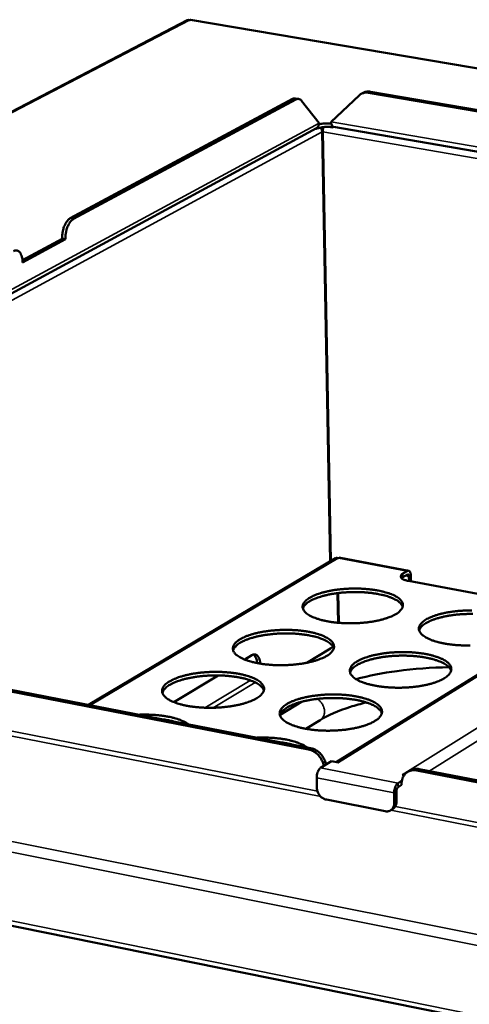
# Model space of a CAD drawing. Units: millimetres. Extents: x 65 to 5840, y 100 to 4100.
# Drawn here: x 4762 to 4892, y 3451 to 3736 of the extents above; entities that cross this region are included whole.
import ezdxf

# ---------------------------------------------------------------- set-up
doc = ezdxf.new("R2010")
doc.units = ezdxf.units.MM
doc.header["$LTSCALE"] = 20
doc.layers.add('Visible (ISO)', color=7, linetype='Continuous', lineweight=50)
doc.layers.add('Visible Narrow (ISO)', color=7, linetype='Continuous', lineweight=35)

msp = doc.modelspace()

# ---------------------------------------------------------------- linework, layer by layer
at = {"layer": 'Visible (ISO)'}
for p, q in [((4810.06, 3735.76), (4699.11, 3677.91)), ((4810.86, 3735.77), (4810.69, 3735.76)), ((5626.78, 3597.74), (4810.95, 3735.89)), ((4851.65, 3706.33), (4859.71, 3713.98)), ((4860.35, 3714.45), (4860.91, 3714.75)), ((4862.45, 3714.77), (5090.58, 3675.79)), ((4863, 3715.07), (5091.1, 3676.11)), ((4776.24, 3678.46), (4840.48, 3712.96)), ((4777.2, 3678.29), (4841.42, 3712.8)), ((4841.33, 3713.12), (4842.27, 3712.96)), ((4843.1, 3712.42), (4848.17, 3706)), ((4852.23, 3704.74), (4852.23, 3704.95)), ((4852.51, 3704.89), (4852.23, 3704.74)), ((5085.31, 3664.79), (4852.33, 3704.92)), ((4847.41, 3704.55), (4603.52, 3572.34)), ((4847.28, 3704.28), (4847, 3704.32)), ((4847.27, 3704.47), (4847.28, 3704.28)), ((4851.39, 3579.24), (4849.05, 3703.41)), ((4851.56, 3579.34), (4849.22, 3703.43)), ((4762.45, 3666.37), (4773.9, 3672.54)), ((4774.85, 3672.37), (4762.48, 3665.7)), ((4773.9, 3672.54), (4773.89, 3672.72)), ((4773.9, 3672.54), (4774.85, 3672.37)), ((4774.85, 3672.55), (4774.85, 3672.37)), ((5094.19, 3670.28), (4853.1, 3521.19)), ((4762.48, 3665.7), (4762.48, 3665.88)), ((4852.92, 3580.15), (4781.52, 3537.72)), ((4853.8, 3580.17), (4853.63, 3580.15)), ((4874.05, 3576.53), (4853.9, 3580.31)), ((4872.01, 3574.37), (4872.39, 3574.66)), ((4872.37, 3575.68), (4873.65, 3576.44)), ((4873.67, 3575.43), (4872.39, 3574.66)), ((4874.16, 3573.54), (4874.14, 3574.86)), ((4874.68, 3575.19), (4874.71, 3573.44)), ((4845.08, 3524.85), (4599.72, 3572.58)), ((4845.72, 3525.24), (4600.4, 3572.95)), ((4914.58, 3565.94), (4873.98, 3573.57)), ((4853.51, 3570.04), (4853.67, 3561.47)), ((4853.68, 3570.06), (4853.84, 3561.45)), ((4844.6, 3549.9), (4851.49, 3554.07)), ((4826.66, 3550.83), (4828.76, 3552.09)), ((4806.17, 3538.54), (4819, 3546.24)), ((4843.1, 3538.61), (4836.88, 3534.83)), ((4467.18, 3533.15), (5552.94, 3312.78)), ((4848.49, 3533.34), (4844.35, 3530.81)), ((4837.8, 3526.8), (4837.78, 3526.78)), ((4848.61, 3519.49), (4851.79, 3521.45)), ((4853.76, 3521.07), (4851.79, 3521.45)), ((4853.75, 3521.07), (4853.63, 3521.09)), ((4853.75, 3521.07), (4853.76, 3521.07)), ((4853.76, 3521.07), (4853.76, 3521.07)), ((4872.74, 3517.37), (4872.16, 3517.48)), ((4872.16, 3517.48), (4872.16, 3517.48)), ((4872.16, 3517.48), (4872.17, 3517.48)), ((4872.16, 3517.48), (4872.16, 3517.48)), ((4872.3, 3517.45), (4872.17, 3517.48)), ((4874.36, 3518.7), (4873.73, 3518.31)), ((5150.31, 3465.46), (4876.4, 3518.75)), ((5150.89, 3465.89), (4877.04, 3519.15)), ((4847.53, 3513.73), (4847.48, 3516.63)), ((4872.09, 3515.81), (4870.98, 3515.12)), ((4872, 3514.58), (4871, 3513.96)), ((4872, 3514.78), (4872, 3514.58)), ((4869.85, 3512.26), (4869.9, 3509.35)), ((4870.49, 3512.66), (4870.54, 3509.75)), ((4867.26, 3506.97), (4850.27, 3510.31)), ((4869.51, 3507.64), (4868.87, 3507.24))]:
    msp.add_line(p, q, dxfattribs=at)
at = {"layer": 'Visible (ISO)', "flags": 128}
for points in [[(4859.71, 3713.98, -0.039908), (4860.16, 3714.35, -0.061629), (4860.5, 3714.53, -0.018513), (4860.96, 3714.67, -0.017701), (4861.44, 3714.8, -0.0589), (4861.84, 3714.83, -0.038998), (4862.45, 3714.77)], [(4863, 3715.07, 0.027582), (4862.55, 3715.12, 0.044599), (4862.27, 3715.12, 0.009728), (4861.9, 3715.07, 0.010224), (4861.56, 3715.01, 0.046889), (4861.31, 3714.94, 0.028287), (4860.91, 3714.75)], [(4841.33, 3713.12, 0.040102), (4841.12, 3713.14, 0.040102), (4840.91, 3713.12, 0.04394), (4840.69, 3713.06, 0.04394), (4840.48, 3712.96)], [(4841.42, 3712.8, -0.065825), (4841.76, 3712.95, -0.088901), (4842.03, 3712.98, -0.037803), (4842.31, 3712.94, -0.036494), (4842.6, 3712.85, -0.085633), (4842.84, 3712.7, -0.064467), (4843.1, 3712.42)], [(4852.23, 3704.74, 0.012563), (4851.55, 3704.84, 0.023481), (4851.18, 3704.86, 0.002491), (4850.25, 3704.87, 0.011986), (4850.05, 3704.87, 0.012957), (4849.53, 3704.83, 0.011747), (4848.96, 3704.76, 0.017037), (4848.73, 3704.72, 0.005129), (4848, 3704.56, 0.035673), (4847.75, 3704.48, 0.018073), (4847.28, 3704.28)], [(4848.17, 3706, -0.044534), (4848.15, 3705.64, -0.063778), (4848.09, 3705.4, -0.022339), (4847.96, 3705.13, -0.025205), (4847.82, 3704.9, -0.072158), (4847.68, 3704.73, -0.047458), (4847.41, 3704.55)], [(4848.14, 3705.63, -0.011251), (4848.67, 3705.75, -0.021665), (4848.95, 3705.79, -0.001977), (4849.71, 3705.88, -0.010909), (4849.85, 3705.89, -0.009867), (4849.98, 3705.89, -0.001627), (4850.79, 3705.9, -0.01907), (4851.11, 3705.9, -0.0102), (4851.7, 3705.85)], [(4849.22, 3703.43, -0.022501), (4849.24, 3703.79, -0.022501), (4849.28, 3704.14, -0.022535), (4849.35, 3704.48, -0.022535), (4849.46, 3704.82)], [(4852.33, 3704.92, -0.059339), (4852.1, 3705.03, -0.099156), (4851.98, 3705.14, -0.040265), (4851.88, 3705.32, -0.023153), (4851.74, 3705.64, -0.056092), (4851.67, 3705.94, -0.044358), (4851.65, 3706.33)], [(4848.62, 3704.71, -0.03696), (4848.8, 3704.41, -0.03696), (4848.93, 3704.08, -0.03599), (4849.01, 3703.75, -0.03599), (4849.05, 3703.41)], [(4776.24, 3678.46, 0.029134), (4775.82, 3678.16, 0.052443), (4775.61, 3677.96, 0.011539), (4775.19, 3677.44, 0.027851), (4775.03, 3677.2, 0.018867), (4774.75, 3676.7, 0.021116), (4774.54, 3676.23, 0.016615), (4774.33, 3675.66, 0.017643), (4774.17, 3675.1, 0.016217), (4774.12, 3674.86, 0.004084), (4773.95, 3673.91, 0.029628), (4773.9, 3673.48, 0.016656), (4773.89, 3672.72)], [(4774.85, 3672.55, -0.016649), (4774.86, 3673.31, -0.029617), (4774.9, 3673.74, -0.004081), (4775.07, 3674.69, -0.01621), (4775.12, 3674.93, -0.017635), (4775.28, 3675.49, -0.016607), (4775.49, 3676.06, -0.021108), (4775.7, 3676.53, -0.018859), (4775.98, 3677.03, -0.027845), (4776.14, 3677.27, -0.011535), (4776.56, 3677.79, -0.052436), (4776.77, 3677.99, -0.029128), (4777.2, 3678.29)], [(4759.87, 3668.97, -0.063439), (4760.23, 3669.13, -0.085906), (4760.52, 3669.17, -0.035936), (4760.92, 3669.12, -0.066109), (4761.13, 3669.05, -0.05424), (4761.42, 3668.86, -0.054914), (4761.66, 3668.62, -0.0349), (4761.91, 3668.27, -0.038528), (4762.08, 3667.92, -0.023719), (4762.17, 3667.68, -0.00816), (4762.36, 3666.98, -0.037755), (4762.44, 3666.55, -0.02441), (4762.48, 3665.88)], [(4872.37, 3575.68, 0.071898), (4872.1, 3575.51, 0.083917), (4871.92, 3575.3, 0.040221), (4871.78, 3575.03, 0.089694), (4871.75, 3574.89, 0.093074), (4871.79, 3574.69, 0.085157), (4871.9, 3574.49, 0.047183), (4872.1, 3574.28, 0.048658), (4872.34, 3574.12, 0.021519), (4872.52, 3574.03, 0.00764), (4873.05, 3573.81, 0.034203), (4873.42, 3573.69, 0.023127), (4873.98, 3573.57)], [(4873.65, 3576.44, -0.099028), (4873.86, 3576.54, -0.130498), (4874.04, 3576.53, -0.066317), (4874.24, 3576.44, -0.089375), (4874.37, 3576.33, -0.05206), (4874.45, 3576.19, -0.023308), (4874.6, 3575.85, -0.056199), (4874.67, 3575.57, -0.044672), (4874.68, 3575.19)], [(4874.14, 3574.86, 0.076579), (4874.13, 3575.07, 0.082296), (4874.07, 3575.25, 0.046753), (4873.97, 3575.39, 0.087466), (4873.9, 3575.46, 0.160306), (4873.8, 3575.48, 0.113167), (4873.67, 3575.43)], [(4870.38, 3564, -0.013233), (4869.53, 3563.53, -0.025864), (4869.07, 3563.33, -0.002629), (4867.76, 3562.83, -0.012894), (4867.49, 3562.73, -0.009225), (4866.54, 3562.45, -0.010245), (4865.67, 3562.23, -0.00797), (4864.63, 3562, -0.0086), (4863.65, 3561.83, -0.00722), (4862.55, 3561.66, -0.007588), (4861.5, 3561.53, -0.006838), (4860.36, 3561.43, -0.007011), (4859.25, 3561.36, -0.006758), (4858.11, 3561.32, -0.006766), (4856.97, 3561.31, -0.006969), (4855.85, 3561.34, -0.006814), (4854.71, 3561.39, -0.007506), (4853.64, 3561.47, -0.007161), (4852.53, 3561.59, -0.008463), (4851.54, 3561.72, -0.007866), (4850.48, 3561.9, -0.010025), (4849.59, 3562.09, -0.009056), (4848.62, 3562.33, -0.012539), (4847.85, 3562.56, -0.010987), (4846.98, 3562.86, -0.016641), (4846.35, 3563.12, -0.014191), (4845.62, 3563.47, -0.023459), (4845.12, 3563.76, -0.01991), (4844.56, 3564.15, -0.03452), (4844.2, 3564.47, -0.030878), (4843.83, 3564.88, -0.049399), (4843.61, 3565.25, -0.048163), (4843.45, 3565.66, -0.058612), (4843.39, 3566.05, -0.058656), (4843.43, 3566.44, -0.049202), (4843.55, 3566.86, -0.050341), (4843.76, 3567.23, -0.031779), (4844.09, 3567.65, -0.035391), (4844.43, 3567.99, -0.02038), (4844.96, 3568.4, -0.02402), (4845.44, 3568.71, -0.014435), (4846.14, 3569.09, -0.016975), (4846.75, 3569.38, -0.011122), (4847.59, 3569.71, -0.012735), (4848.34, 3569.97, -0.00913), (4849.29, 3570.25, -0.01014), (4850.16, 3570.46, -0.007899), (4851.19, 3570.69, -0.008525), (4852.16, 3570.86, -0.007164), (4853.26, 3571.03, -0.00753), (4854.31, 3571.15, -0.006789), (4855.44, 3571.25, -0.006962), (4856.54, 3571.32, -0.006712), (4857.68, 3571.36, -0.006721), (4858.81, 3571.37, -0.006921), (4859.92, 3571.35, -0.006768), (4861.05, 3571.29, -0.007451), (4862.11, 3571.21, -0.007109), (4863.22, 3571.1, -0.008392), (4864.21, 3570.96, -0.007801), (4865.26, 3570.79, -0.009927), (4866.14, 3570.6, -0.008968), (4867.11, 3570.36, -0.012392), (4867.88, 3570.14, -0.010859), (4868.75, 3569.84, -0.016407), (4869.38, 3569.59, -0.013985), (4870.11, 3569.24, -0.023073), (4870.62, 3568.95, -0.019539), (4871.18, 3568.56, -0.033918), (4871.55, 3568.24, -0.03018), (4871.92, 3567.83, -0.048731), (4872.15, 3567.47, -0.047294), (4872.32, 3567.06, -0.058572), (4872.38, 3566.67, -0.058527), (4872.36, 3566.27, -0.050001), (4872.24, 3565.86, -0.050947), (4872.04, 3565.49, -0.032516), (4871.88, 3565.27, -0.011989), (4871.38, 3564.72, -0.044816), (4871, 3564.39, -0.031191), (4870.38, 3564)], [(4872.32, 3566.1, 0.034613), (4872.09, 3566.6, 0.061316), (4871.91, 3566.85, 0.015054), (4871.41, 3567.36, 0.03287), (4871.16, 3567.57, 0.019067), (4870.6, 3567.96, 0.022492), (4870.09, 3568.24, 0.013752), (4869.37, 3568.58, 0.01609), (4868.74, 3568.84, 0.010722), (4867.89, 3569.13, 0.012209), (4867.13, 3569.35, 0.008876), (4866.17, 3569.59, 0.009811), (4865.3, 3569.77, 0.007728), (4864.26, 3569.94, 0.008309), (4863.29, 3570.08, 0.007042), (4862.2, 3570.19, 0.007381), (4861.15, 3570.28, 0.006697), (4860.03, 3570.33, 0.006853), (4858.94, 3570.35, 0.006637), (4857.82, 3570.35, 0.006637), (4856.7, 3570.31, 0.006853), (4855.61, 3570.25, 0.006696), (4854.49, 3570.15, 0.00738), (4853.45, 3570.03, 0.007041), (4852.36, 3569.88, 0.008307), (4851.4, 3569.71, 0.007726), (4850.37, 3569.49, 0.009808), (4849.5, 3569.28, 0.008872), (4848.55, 3569.01, 0.012205), (4847.8, 3568.76, 0.010718), (4846.96, 3568.44, 0.016085), (4846.33, 3568.16, 0.013746), (4845.62, 3567.79, 0.022485), (4845.13, 3567.49, 0.019058), (4844.58, 3567.09, 0.032864), (4844.34, 3566.87, 0.015051), (4843.86, 3566.34, 0.061314), (4843.69, 3566.08, 0.034608), (4843.48, 3565.57)], [(4891.87, 3554.91, -0.006808), (4890.73, 3554.9, -0.006985), (4889.61, 3554.93, -0.00684), (4888.46, 3554.98, -0.007504), (4887.39, 3555.06, -0.00717), (4886.27, 3555.18, -0.008436), (4885.27, 3555.32, -0.007854), (4884.21, 3555.5, -0.009962), (4883.31, 3555.69, -0.009016), (4882.33, 3555.93, -0.012413), (4881.55, 3556.16, -0.010901), (4880.67, 3556.46, -0.016405), (4880.03, 3556.72, -0.014017), (4879.29, 3557.08, -0.023021), (4878.78, 3557.37, -0.019541), (4878.21, 3557.76, -0.03376), (4877.84, 3558.09, -0.030081), (4877.46, 3558.51, -0.048411), (4877.23, 3558.87, -0.047005), (4877.06, 3559.28, -0.05823), (4876.99, 3559.68, -0.058268), (4877.02, 3560.08, -0.049946), (4877.14, 3560.49, -0.050959), (4877.33, 3560.87, -0.032642), (4877.65, 3561.3, -0.036151), (4878, 3561.64, -0.020902), (4878.52, 3562.06, -0.024572), (4878.99, 3562.37, -0.014739), (4879.68, 3562.75, -0.017336), (4880.29, 3563.04, -0.011317), (4881.13, 3563.37, -0.012974), (4881.87, 3563.63, -0.009262), (4882.82, 3563.91, -0.010302), (4883.68, 3564.13, -0.007994), (4884.72, 3564.36, -0.008638), (4885.69, 3564.54, -0.007232), (4886.79, 3564.7, -0.007612), (4887.84, 3564.83, -0.006838), (4888.97, 3564.93, -0.007021), (4890.08, 3565, -0.006744), (4891.22, 3565.04, -0.006762), (4892.35, 3565.05, -0.006937)], [(4892.61, 3564.03, 0.006674), (4891.48, 3564.02, 0.006674), (4890.36, 3563.99, 0.006891), (4889.26, 3563.93, 0.006734), (4888.14, 3563.84, 0.00742), (4887.1, 3563.72, 0.00708), (4886, 3563.57, 0.008352), (4885.04, 3563.4, 0.007768), (4884, 3563.18, 0.009859), (4883.13, 3562.97, 0.00892), (4882.17, 3562.7, 0.012264), (4881.42, 3562.45, 0.010774), (4880.57, 3562.13, 0.016153), (4879.95, 3561.85, 0.013814), (4879.23, 3561.48, 0.022556), (4878.74, 3561.18, 0.01914), (4878.19, 3560.77, 0.032906), (4877.95, 3560.55, 0.015059), (4877.46, 3560.02, 0.061296), (4877.29, 3559.76, 0.034633), (4877.08, 3559.24)], [(4850.43, 3551.92, -0.013185), (4849.57, 3551.45, -0.025754), (4849.11, 3551.25, -0.002609), (4847.78, 3550.74, -0.012853), (4847.5, 3550.64, -0.009234), (4846.54, 3550.35, -0.010241), (4845.66, 3550.13, -0.007994), (4844.6, 3549.9, -0.008615), (4843.62, 3549.72, -0.007255), (4842.51, 3549.55, -0.007616), (4841.44, 3549.42, -0.006881), (4840.29, 3549.32, -0.007049), (4839.17, 3549.25, -0.006811), (4838.02, 3549.21, -0.006814), (4836.87, 3549.2, -0.007034), (4835.74, 3549.22, -0.006872), (4834.59, 3549.27, -0.007586), (4833.52, 3549.36, -0.007233), (4832.4, 3549.48, -0.008565), (4831.4, 3549.61, -0.007955), (4830.34, 3549.8, -0.01016), (4829.45, 3549.98, -0.009172), (4828.47, 3550.23, -0.012723), (4827.69, 3550.46, -0.011144), (4826.83, 3550.76, -0.016902), (4826.19, 3551.03, -0.014419), (4825.46, 3551.38, -0.023826), (4824.96, 3551.68, -0.020268), (4824.4, 3552.08, -0.034972), (4824.03, 3552.41, -0.031407), (4823.68, 3552.83, -0.049671), (4823.45, 3553.19, -0.048511), (4823.3, 3553.61, -0.058179), (4823.25, 3554.01, -0.058223), (4823.29, 3554.41, -0.048343), (4823.42, 3554.83, -0.049597), (4823.63, 3555.21, -0.031266), (4823.97, 3555.64, -0.03489), (4824.32, 3555.98, -0.020185), (4824.86, 3556.4, -0.023769), (4825.35, 3556.72, -0.014367), (4826.06, 3557.1, -0.016864), (4826.68, 3557.39, -0.011106), (4827.53, 3557.73, -0.012695), (4828.29, 3557.99, -0.009138), (4829.25, 3558.28, -0.010135), (4830.13, 3558.5, -0.007923), (4831.18, 3558.73, -0.00854), (4832.16, 3558.9, -0.007198), (4833.27, 3559.07, -0.007558), (4834.33, 3559.2, -0.006833), (4835.47, 3559.3, -0.007), (4836.58, 3559.37, -0.006765), (4837.72, 3559.41, -0.006768), (4838.87, 3559.42, -0.006985), (4839.98, 3559.4, -0.006825), (4841.13, 3559.34, -0.00753), (4842.19, 3559.26, -0.007179), (4843.31, 3559.14, -0.008493), (4844.3, 3559.01, -0.007888), (4845.36, 3558.83, -0.010059), (4846.25, 3558.64, -0.009082), (4847.23, 3558.4, -0.012572), (4848, 3558.17, -0.011013), (4848.86, 3557.87, -0.016661), (4849.5, 3557.61, -0.014208), (4850.23, 3557.25, -0.023431), (4850.74, 3556.96, -0.019886), (4851.3, 3556.56, -0.034364), (4851.67, 3556.24, -0.030697), (4852.04, 3555.82, -0.049017), (4852.27, 3555.45, -0.047657), (4852.42, 3555.04, -0.058173), (4852.49, 3554.64, -0.058125), (4852.46, 3554.24, -0.049145), (4852.33, 3553.82, -0.050205), (4852.13, 3553.44, -0.031989), (4851.96, 3553.22, -0.011722), (4851.45, 3552.66, -0.044373), (4851.06, 3552.32, -0.030773), (4850.43, 3551.92)], [(4852.42, 3554.09, 0.034672), (4852.19, 3554.6, 0.061325), (4852.01, 3554.86, 0.015083), (4851.5, 3555.38, 0.032953), (4851.25, 3555.59, 0.019196), (4850.69, 3555.98, 0.022608), (4850.18, 3556.27, 0.013856), (4849.45, 3556.62, 0.016196), (4848.81, 3556.87, 0.010806), (4847.95, 3557.17, 0.012298), (4847.18, 3557.39, 0.008946), (4846.22, 3557.63, 0.009887), (4845.34, 3557.81, 0.00779), (4844.29, 3557.99, 0.008375), (4843.31, 3558.12, 0.007099), (4842.21, 3558.24, 0.00744), (4841.15, 3558.32, 0.006752), (4840.02, 3558.37, 0.006909), (4838.92, 3558.4, 0.006691), (4837.79, 3558.39, 0.006691), (4836.66, 3558.35, 0.006908), (4835.56, 3558.28, 0.006751), (4834.43, 3558.18, 0.007438), (4833.38, 3558.06, 0.007097), (4832.28, 3557.9, 0.008372), (4831.31, 3557.73, 0.007787), (4830.27, 3557.51, 0.009882), (4829.4, 3557.29, 0.008942), (4828.44, 3557.01, 0.012291), (4827.68, 3556.75, 0.010799), (4826.83, 3556.43, 0.016185), (4826.2, 3556.14, 0.013845), (4825.49, 3555.77, 0.022592), (4824.99, 3555.46, 0.019179), (4824.44, 3555.05, 0.032934), (4824.2, 3554.82, 0.01507), (4823.72, 3554.28, 0.061304), (4823.55, 3554.02, 0.034654), (4823.33, 3553.5)], [(4852.16, 3554.65, -0.02103), (4852, 3554.48, -0.02103), (4851.83, 3554.32, -0.018795), (4851.67, 3554.18, -0.018795), (4851.49, 3554.07)], [(4831.16, 3549.65, 0.025299), (4831.11, 3550.22, 0.038547), (4831.02, 3550.59, 0.008644), (4830.83, 3551.17, 0.024794), (4830.74, 3551.36, 0.041054), (4830.58, 3551.65, 0.037803), (4830.36, 3551.93, 0.057435), (4830.13, 3552.12, 0.057231), (4829.88, 3552.25, 0.064515), (4829.69, 3552.29, 0.033349), (4829.33, 3552.3, 0.081226), (4829.07, 3552.25, 0.060559), (4828.76, 3552.09)], [(4829.22, 3552.28, -0.032428), (4829.48, 3552.05, -0.057092), (4829.6, 3551.9, -0.013548), (4829.82, 3551.52, -0.031128), (4829.9, 3551.34, -0.020161), (4829.96, 3551.18, -0.005961), (4830.12, 3550.64, -0.033075), (4830.18, 3550.33, -0.020678), (4830.23, 3549.82)], [(4884.38, 3545.44, -0.013438), (4883.53, 3544.96, -0.026223), (4883.07, 3544.75, -0.002706), (4881.75, 3544.24, -0.013095), (4881.47, 3544.14, -0.00937), (4880.51, 3543.85, -0.010406), (4879.63, 3543.62, -0.008091), (4878.58, 3543.39, -0.008732), (4877.6, 3543.21, -0.007325), (4876.48, 3543.04, -0.0077), (4875.41, 3542.91, -0.006931), (4874.26, 3542.81, -0.007109), (4873.14, 3542.74, -0.006844), (4871.98, 3542.69, -0.006856), (4870.83, 3542.69, -0.00705), (4869.7, 3542.71, -0.006898), (4868.54, 3542.76, -0.007584), (4867.46, 3542.85, -0.007242), (4866.33, 3542.97, -0.008538), (4865.33, 3543.1, -0.007944), (4864.26, 3543.29, -0.010095), (4863.36, 3543.48, -0.009131), (4862.37, 3543.73, -0.012595), (4861.59, 3543.96, -0.011056), (4860.71, 3544.26, -0.016659), (4860.06, 3544.53, -0.014241), (4859.32, 3544.89, -0.023377), (4858.81, 3545.19, -0.019888), (4858.25, 3545.59, -0.034201), (4857.87, 3545.92, -0.030594), (4857.5, 3546.34, -0.048692), (4857.27, 3546.72, -0.047366), (4857.11, 3547.14, -0.057835), (4857.04, 3547.54, -0.057871), (4857.07, 3547.94, -0.049094), (4857.2, 3548.37, -0.050218), (4857.4, 3548.75, -0.032113), (4857.73, 3549.18, -0.035639), (4858.08, 3549.53, -0.020699), (4858.61, 3549.95, -0.024315), (4859.09, 3550.27, -0.01467), (4859.79, 3550.66, -0.017223), (4860.41, 3550.95, -0.0113), (4861.26, 3551.29, -0.012932), (4862.01, 3551.55, -0.009272), (4862.97, 3551.84, -0.010297), (4863.85, 3552.07, -0.008018), (4864.9, 3552.29, -0.008654), (4865.88, 3552.47, -0.007267), (4866.99, 3552.64, -0.00764), (4868.05, 3552.77, -0.006882), (4869.19, 3552.87, -0.007059), (4870.31, 3552.94, -0.006797), (4871.45, 3552.98, -0.00681), (4872.6, 3552.99, -0.007002), (4873.73, 3552.97, -0.006851), (4874.87, 3552.92, -0.007528), (4875.95, 3552.83, -0.007188), (4877.07, 3552.72, -0.008466), (4878.07, 3552.58, -0.007877), (4879.13, 3552.4, -0.009995), (4880.03, 3552.21, -0.009042), (4881.02, 3551.96, -0.012446), (4881.8, 3551.73, -0.010926), (4882.67, 3551.43, -0.016424), (4883.32, 3551.17, -0.014034), (4884.06, 3550.81, -0.022992), (4884.58, 3550.51, -0.019518), (4885.15, 3550.12, -0.033606), (4885.53, 3549.79, -0.029906), (4885.9, 3549.37, -0.048033), (4886.14, 3549, -0.046507), (4886.31, 3548.58, -0.057779), (4886.38, 3548.18, -0.05772), (4886.36, 3547.77, -0.04987), (4886.25, 3547.35, -0.050804), (4886.05, 3546.96, -0.032853), (4885.89, 3546.74, -0.012157), (4885.39, 3546.18, -0.045226), (4885, 3545.84, -0.031471), (4884.38, 3545.44)], [(4886.32, 3547.58, 0.034701), (4886.09, 3548.09, 0.061312), (4885.91, 3548.36, 0.015094), (4885.41, 3548.88, 0.033), (4885.15, 3549.1, 0.019282), (4884.59, 3549.49, 0.022684), (4884.08, 3549.78, 0.013926), (4883.35, 3550.14, 0.016268), (4882.71, 3550.4, 0.010864), (4881.85, 3550.7, 0.01236), (4881.08, 3550.93, 0.008996), (4880.11, 3551.17, 0.00994), (4879.22, 3551.36, 0.007834), (4878.17, 3551.54, 0.008421), (4877.19, 3551.68, 0.00714), (4876.08, 3551.8, 0.007482), (4875.02, 3551.88, 0.00679), (4873.89, 3551.94, 0.006948), (4872.78, 3551.97, 0.006729), (4871.65, 3551.96, 0.006729), (4870.51, 3551.93, 0.006947), (4869.41, 3551.86, 0.006789), (4868.28, 3551.77, 0.00748), (4867.22, 3551.65, 0.007138), (4866.12, 3551.49, 0.008418), (4865.14, 3551.31, 0.007831), (4864.1, 3551.09, 0.009934), (4863.22, 3550.88, 0.008991), (4862.26, 3550.6, 0.012352), (4861.5, 3550.34, 0.010856), (4860.64, 3550.01, 0.016255), (4860.01, 3549.73, 0.013914), (4859.29, 3549.35, 0.022664), (4858.8, 3549.04, 0.019262), (4858.24, 3548.63, 0.032974), (4858, 3548.4, 0.015076), (4857.51, 3547.86, 0.061281), (4857.34, 3547.59, 0.034676), (4857.13, 3547.07)], [(4830.15, 3539.65, -0.013136), (4829.27, 3539.17, -0.025643), (4828.81, 3538.96, -0.00259), (4827.46, 3538.44, -0.012811), (4827.18, 3538.35, -0.009243), (4826.2, 3538.06, -0.010235), (4825.31, 3537.83, -0.008018), (4824.25, 3537.59, -0.008631), (4823.25, 3537.41, -0.00729), (4822.13, 3537.24, -0.007645), (4821.05, 3537.11, -0.006926), (4819.89, 3537, -0.007088), (4818.76, 3536.93, -0.006865), (4817.6, 3536.89, -0.006863), (4816.44, 3536.88, -0.0071), (4815.31, 3536.9, -0.006931), (4814.14, 3536.96, -0.007669), (4813.06, 3537.04, -0.007305), (4811.93, 3537.16, -0.00867), (4810.93, 3537.3, -0.008046), (4809.86, 3537.49, -0.010298), (4808.96, 3537.68, -0.00929), (4807.98, 3537.93, -0.012912), (4807.2, 3538.16, -0.011306), (4806.33, 3538.47, -0.017169), (4805.69, 3538.74, -0.014655), (4804.96, 3539.1, -0.0242), (4804.46, 3539.4, -0.020636), (4803.91, 3539.81, -0.035427), (4803.54, 3540.14, -0.031943), (4803.19, 3540.57, -0.049928), (4802.96, 3540.94, -0.048839), (4802.82, 3541.36, -0.057718), (4802.77, 3541.77, -0.057768), (4802.81, 3542.18, -0.047487), (4802.96, 3542.61, -0.048855), (4803.17, 3542.99, -0.030761), (4803.52, 3543.43, -0.034394), (4803.88, 3543.78, -0.019991), (4804.43, 3544.2, -0.023519), (4804.93, 3544.52, -0.014299), (4805.64, 3544.91, -0.016752), (4806.28, 3545.21, -0.011089), (4807.14, 3545.55, -0.012653), (4807.91, 3545.82, -0.009147), (4808.88, 3546.11, -0.01013), (4809.77, 3546.33, -0.007947), (4810.83, 3546.56, -0.008555), (4811.82, 3546.75, -0.007233), (4812.94, 3546.91, -0.007586), (4814.01, 3547.04, -0.006876), (4815.16, 3547.15, -0.007038), (4816.29, 3547.22, -0.006818), (4817.44, 3547.26, -0.006816), (4818.59, 3547.27, -0.007051), (4819.72, 3547.25, -0.006884), (4820.87, 3547.19, -0.007611), (4821.95, 3547.11, -0.007251), (4823.07, 3546.99, -0.008596), (4824.06, 3546.85, -0.007978), (4825.13, 3546.67, -0.010195), (4826.03, 3546.48, -0.009198), (4827.01, 3546.23, -0.012758), (4827.78, 3546, -0.011171), (4828.65, 3545.7, -0.016922), (4829.29, 3545.43, -0.014437), (4830.02, 3545.07, -0.023797), (4830.53, 3544.77, -0.020243), (4831.09, 3544.37, -0.034812), (4831.46, 3544.04, -0.03122), (4831.82, 3543.61, -0.049287), (4832.05, 3543.24, -0.048002), (4832.2, 3542.82, -0.057747), (4832.26, 3542.41, -0.057702), (4832.23, 3542.01, -0.048292), (4832.09, 3541.58, -0.049464), (4831.88, 3541.19, -0.03147), (4831.71, 3540.97, -0.011458), (4831.19, 3540.4, -0.043932), (4830.79, 3540.06, -0.030358), (4830.15, 3539.65)], [(4832.2, 3541.89, 0.03473), (4831.97, 3542.41, 0.06133), (4831.78, 3542.67, 0.01511), (4831.27, 3543.2, 0.033034), (4831.02, 3543.41, 0.019325), (4830.45, 3543.81, 0.022724), (4829.94, 3544.1, 0.01396), (4829.2, 3544.45, 0.016303), (4828.56, 3544.71, 0.010891), (4827.69, 3545.01, 0.012389), (4826.91, 3545.24, 0.009018), (4825.94, 3545.48, 0.009963), (4825.04, 3545.66, 0.007853), (4823.99, 3545.84, 0.008441), (4823, 3545.97, 0.007157), (4821.89, 3546.09, 0.0075), (4820.82, 3546.17, 0.006806), (4819.68, 3546.22, 0.006965), (4818.57, 3546.24, 0.006745), (4817.43, 3546.23, 0.006745), (4816.29, 3546.19, 0.006964), (4815.18, 3546.12, 0.006805), (4814.04, 3546.02, 0.007498), (4812.98, 3545.89, 0.007154), (4811.87, 3545.72, 0.008437), (4810.89, 3545.54, 0.007849), (4809.84, 3545.32, 0.009956), (4808.96, 3545.09, 0.009011), (4807.99, 3544.81, 0.012377), (4807.23, 3544.55, 0.01088), (4806.37, 3544.21, 0.016285), (4805.74, 3543.92, 0.013943), (4805.02, 3543.54, 0.022698), (4804.52, 3543.22, 0.019299), (4803.97, 3542.8, 0.032999), (4803.72, 3542.57, 0.015086), (4803.24, 3542.03, 0.061287), (4803.07, 3541.75, 0.034695), (4802.86, 3541.22)], [(4864.3, 3533.06, -0.013389), (4863.43, 3532.58, -0.026111), (4862.97, 3532.36, -0.002686), (4861.63, 3531.84, -0.013052), (4861.35, 3531.74, -0.00938), (4860.37, 3531.45, -0.010401), (4859.49, 3531.22, -0.008115), (4858.42, 3530.98, -0.008748), (4857.43, 3530.8, -0.00736), (4856.3, 3530.62, -0.007729), (4855.22, 3530.49, -0.006976), (4854.06, 3530.39, -0.007149), (4852.93, 3530.31, -0.006899), (4851.76, 3530.27, -0.006905), (4850.6, 3530.26, -0.007117), (4849.46, 3530.28, -0.006958), (4848.29, 3530.34, -0.007666), (4847.2, 3530.42, -0.007315), (4846.06, 3530.55, -0.008642), (4845.06, 3530.69, -0.008035), (4843.98, 3530.88, -0.010232), (4843.07, 3531.07, -0.009249), (4842.08, 3531.32, -0.012781), (4841.29, 3531.56, -0.011216), (4840.41, 3531.87, -0.01692), (4839.76, 3532.14, -0.014471), (4839.02, 3532.5, -0.023742), (4838.51, 3532.81, -0.020245), (4837.95, 3533.21, -0.034646), (4837.57, 3533.55, -0.031113), (4837.2, 3533.98, -0.048958), (4836.98, 3534.36, -0.047708), (4836.82, 3534.78, -0.057413), (4836.76, 3535.19, -0.057453), (4836.8, 3535.61, -0.048244), (4836.93, 3536.04, -0.049478), (4837.14, 3536.42, -0.031592), (4837.47, 3536.87, -0.035132), (4837.83, 3537.22, -0.020497), (4838.37, 3537.65, -0.024058), (4838.86, 3537.97, -0.0146), (4839.58, 3538.37, -0.017109), (4840.2, 3538.66, -0.011284), (4841.06, 3539.01, -0.01289), (4841.83, 3539.28, -0.009281), (4842.8, 3539.57, -0.010292), (4843.68, 3539.8, -0.008042), (4844.74, 3540.03, -0.00867), (4845.73, 3540.21, -0.007302), (4846.86, 3540.38, -0.007669), (4847.93, 3540.51, -0.006926), (4849.08, 3540.62, -0.007098), (4850.21, 3540.69, -0.006851), (4851.37, 3540.73, -0.006858), (4852.52, 3540.74, -0.007067), (4853.65, 3540.72, -0.00691), (4854.81, 3540.66, -0.007609), (4855.89, 3540.58, -0.00726), (4857.02, 3540.46, -0.008569), (4858.03, 3540.32, -0.007967), (4859.1, 3540.13, -0.01013), (4860, 3539.94, -0.009157), (4860.99, 3539.7, -0.012628), (4861.78, 3539.46, -0.011082), (4862.66, 3539.15, -0.016679), (4863.31, 3538.88, -0.014258), (4864.05, 3538.52, -0.023348), (4864.56, 3538.22, -0.019864), (4865.14, 3537.82, -0.034044), (4865.52, 3537.48, -0.030413), (4865.89, 3537.05, -0.048311), (4866.12, 3536.68, -0.046864), (4866.29, 3536.25, -0.057391), (4866.36, 3535.84, -0.057333), (4866.33, 3535.43, -0.049025), (4866.21, 3535, -0.050067), (4866, 3534.61, -0.032318), (4865.84, 3534.39, -0.011885), (4865.32, 3533.82, -0.044775), (4864.93, 3533.47, -0.031046), (4864.3, 3533.06)], [(4866.29, 3535.27, 0.034756), (4866.06, 3535.79, 0.061311), (4865.88, 3536.06, 0.015119), (4865.37, 3536.59, 0.033079), (4865.12, 3536.81, 0.019412), (4864.54, 3537.21, 0.022801), (4864.03, 3537.51, 0.014032), (4863.3, 3537.86, 0.016376), (4862.65, 3538.13, 0.01095), (4861.78, 3538.43, 0.012452), (4861, 3538.67, 0.009069), (4860.02, 3538.91, 0.010018), (4859.13, 3539.1, 0.007899), (4858.07, 3539.28, 0.008489), (4857.07, 3539.42, 0.007199), (4855.96, 3539.54, 0.007544), (4854.89, 3539.63, 0.006846), (4853.75, 3539.68, 0.007006), (4852.63, 3539.71, 0.006784), (4851.48, 3539.7, 0.006784), (4850.34, 3539.66, 0.007004), (4849.22, 3539.6, 0.006845), (4848.08, 3539.49, 0.007541), (4847.02, 3539.37, 0.007196), (4845.91, 3539.21, 0.008484), (4844.92, 3539.03, 0.007894), (4843.87, 3538.8, 0.01001), (4842.98, 3538.58, 0.009061), (4842.01, 3538.3, 0.012439), (4841.24, 3538.03, 0.010939), (4840.38, 3537.7, 0.016356), (4839.74, 3537.41, 0.014015), (4839.02, 3537.02, 0.022771), (4838.52, 3536.7, 0.019383), (4837.96, 3536.28, 0.033039), (4837.72, 3536.05, 0.01509), (4837.23, 3535.5, 0.06126), (4837.06, 3535.23, 0.034715), (4836.84, 3534.69)], [(4796.1, 3534.89, -0.006726), (4797.55, 3534.93, -0.012657), (4798.32, 3534.92, -0.000699), (4800.29, 3534.84, -0.006647), (4800.5, 3534.83, -0.007374), (4801.52, 3534.74, -0.007027), (4802.6, 3534.62, -0.008305), (4803.55, 3534.49, -0.007731), (4804.57, 3534.31, -0.009779), (4805.43, 3534.13, -0.008874), (4806.37, 3533.89, -0.012086), (4807.12, 3533.67, -0.010678), (4807.96, 3533.38, -0.015741), (4808.22, 3533.27, -0.003852), (4809.3, 3532.78, -0.031345), (4809.68, 3532.58, -0.016225), (4810.36, 3532.11)], [(4805.88, 3532.99, 0.006006), (4805.24, 3533.14, 0.006006), (4804.59, 3533.27, 0.006342), (4803.9, 3533.4, 0.006342), (4803.22, 3533.5)], [(4830.22, 3528.25, -0.006748), (4831.67, 3528.29, -0.012705), (4832.45, 3528.28, -0.000704), (4834.43, 3528.2, -0.00667), (4834.64, 3528.19, -0.00737), (4835.67, 3528.1, -0.007034), (4836.75, 3527.98, -0.008278), (4837.71, 3527.85, -0.007718), (4838.73, 3527.67, -0.009717), (4839.6, 3527.48, -0.008834), (4840.55, 3527.24, -0.011966), (4841.31, 3527.02, -0.010594), (4842.16, 3526.73, -0.015522), (4842.43, 3526.62, -0.003745), (4843.52, 3526.13, -0.030894), (4843.9, 3525.92, -0.015987), (4844.6, 3525.46)], [(4840.06, 3526.34, 0.005984), (4839.41, 3526.49, 0.005984), (4838.75, 3526.63, 0.006312), (4838.06, 3526.75, 0.006312), (4837.37, 3526.86)], [(4845.08, 3524.85, -0.031104), (4845.86, 3524.63, -0.051514), (4846.3, 3524.43, -0.012489), (4847.12, 3523.91, -0.030637), (4847.44, 3523.67, -0.027702), (4847.95, 3523.17, -0.028245), (4848.4, 3522.63, -0.027457), (4848.62, 3522.31, -0.010253), (4849.12, 3521.4, -0.045887), (4849.32, 3520.91, -0.027817), (4849.54, 3520.06)], [(4850.18, 3520.45, 0.02782), (4849.96, 3521.3, 0.045892), (4849.76, 3521.79, 0.010255), (4849.25, 3522.7, 0.027461), (4849.04, 3523.03, 0.028248), (4848.59, 3523.57, 0.027706), (4848.08, 3524.06, 0.030639), (4847.76, 3524.3, 0.01249), (4846.94, 3524.82, 0.051517), (4846.5, 3525.02, 0.031107), (4845.72, 3525.24)], [(4847.48, 3516.63, -0.023915), (4847.5, 3517.18, -0.039645), (4847.55, 3517.5, -0.008419), (4847.72, 3518.12, -0.022198), (4847.79, 3518.35, -0.03106), (4847.9, 3518.59, -0.015835), (4848.16, 3519.05, -0.059915), (4848.3, 3519.22, -0.033421), (4848.61, 3519.49)], [(4872, 3514.78, -0.034733), (4872.03, 3515.52, -0.052885), (4872.13, 3516, -0.014673), (4872.41, 3516.78, -0.035246), (4872.56, 3517.08, -0.039906), (4872.87, 3517.54, -0.039229), (4873.25, 3517.95, -0.041215), (4873.69, 3518.28, -0.041186), (4874.17, 3518.54, -0.039411), (4874.49, 3518.65, -0.01742), (4875.24, 3518.81, -0.058132), (4875.71, 3518.84, -0.038635), (4876.4, 3518.75)], [(4877.04, 3519.15, 0.031056), (4876.46, 3519.23, 0.048901), (4876.08, 3519.22, 0.011988), (4875.61, 3519.16, 0.012799), (4875.18, 3519.07, 0.052238), (4874.85, 3518.96, 0.03211), (4874.36, 3518.7)], [(4870.98, 3515.12, 0.033157), (4870.68, 3514.86, 0.059613), (4870.54, 3514.68, 0.015644), (4870.28, 3514.22, 0.030798), (4870.17, 3513.98, 0.021938), (4870.09, 3513.75, 0.008265), (4869.93, 3513.13, 0.03929), (4869.87, 3512.81, 0.023661), (4869.85, 3512.26)], [(4850.27, 3510.31, -0.034678), (4849.74, 3510.46, -0.056296), (4849.44, 3510.61, -0.015232), (4848.9, 3510.98, -0.034004), (4848.68, 3511.17, -0.031049), (4848.35, 3511.53, -0.031442), (4848.08, 3511.93, -0.031599), (4847.94, 3512.18, -0.013376), (4847.68, 3512.81, -0.05215), (4847.59, 3513.16, -0.032164), (4847.53, 3513.73)], [(4871, 3513.96, 0.038151), (4870.82, 3513.78, 0.066208), (4870.74, 3513.66, 0.021587), (4870.65, 3513.46, 0.015891), (4870.55, 3513.19, 0.04848), (4870.5, 3512.97, 0.032839), (4870.49, 3512.66)], [(4869.9, 3509.35, -0.042931), (4869.88, 3508.83, -0.062104), (4869.79, 3508.48, -0.020942), (4869.56, 3507.97, -0.044117), (4869.42, 3507.74, -0.049266), (4869.15, 3507.45, -0.048981), (4868.83, 3507.22, -0.048554), (4868.6, 3507.1, -0.024287), (4868.09, 3506.95, -0.067972), (4867.75, 3506.91, -0.047265), (4867.26, 3506.97)], [(4869.51, 3507.64, 0.044566), (4869.88, 3507.93, 0.06866), (4870.07, 3508.17, 0.022628), (4870.25, 3508.5, 0.020165), (4870.43, 3508.89, 0.061045), (4870.51, 3509.24, 0.041957), (4870.54, 3509.75)]]:
    msp.add_lwpolyline(points, format="xyb", dxfattribs=at)
at = {"layer": 'Visible (ISO)'}
for points, knots in [([(4810.06, 3735.76), (4810.09, 3735.77), (4810.11, 3735.78), (4810.14, 3735.79), (4810.31, 3735.85), (4810.5, 3735.84), (4810.69, 3735.76)], [-2.1219124, -2.1219124, -2.1219124, -2.1219124, -2.0460703, -2.0460703, -2.0460703, -1.5707963, -1.5707963, -1.5707963, -1.5707963]), ([(4852.92, 3580.15), (4852.96, 3580.18), (4853.01, 3580.2), (4853.06, 3580.21), (4853.23, 3580.26), (4853.43, 3580.24), (4853.63, 3580.15)], [-2.1880026, -2.1880026, -2.1880026, -2.1880026, -2.0460703, -2.0460703, -2.0460703, -1.5707963, -1.5707963, -1.5707963, -1.5707963]), ([(4858.81, 3545.19), (4862.5, 3546.15), (4866.54, 3546.94), (4875.52, 3548.15), (4880.63, 3548.53), (4885.69, 3548.61)], [2.207388, 2.207388, 2.207388, 2.207388, 3.661495, 3.661495, 5.328631, 5.328631, 5.328631, 5.328631]), ([(4861.78, 3538.43), (4860.18, 3538.04), (4858.65, 3537.61), (4853.71, 3536.03), (4850.69, 3534.69), (4848.49, 3533.34)], [5.379509, 5.379509, 5.379509, 5.379509, 6.013395, 6.013395, 7.568245, 7.568245, 7.568245, 7.568245])]:
    msp.add_open_spline(points, degree=3, knots=knots, dxfattribs=at)
for points in [[(4810.86, 3735.77), (4810.89, 3735.85), (4810.92, 3735.89), (4810.95, 3735.88)], [(4853.8, 3580.17), (4853.83, 3580.27), (4853.86, 3580.31), (4853.9, 3580.3)]]:
    msp.add_open_spline(points, degree=3, dxfattribs=at)
at = {"layer": 'Visible Narrow (ISO)'}
for p, q in [((4810.69, 3735.76), (4699.12, 3677.58)), ((5626.77, 3597.6), (4810.86, 3735.77)), ((4862.45, 3714.77), (4863, 3715.07)), ((4840.48, 3712.96), (4841.42, 3712.8)), ((4601.96, 3572.65), (4848.17, 3706)), ((4851.65, 3706.33), (5086.99, 3665.83)), ((4849.05, 3703.41), (4606.53, 3571.76)), ((5082.68, 3663.16), (4849.22, 3703.43)), ((4777.2, 3678.29), (4776.24, 3678.46)), ((4773.89, 3672.72), (4774.85, 3672.55)), ((5095.28, 3670.47), (4853.75, 3521.07)), ((4872.17, 3517.48), (5112.36, 3667.55)), ((5114.18, 3665.29), (4879.95, 3518.58)), ((4853.63, 3580.15), (4782.07, 3537.62)), ((4873.65, 3576.44), (4853.8, 3580.17)), ((4872.39, 3574.66), (4872.37, 3575.68)), ((4874.14, 3574.86), (4873.06, 3575.07)), ((4588.43, 3563.59), (4847.69, 3512.78)), ((4848.65, 3511.2), (4587.9, 3562.35)), ((5553.52, 3336), (4465.27, 3554)), ((4467.3, 3556.6), (5553.48, 3339.43)), ((4815.13, 3536.91), (4828.26, 3544.82)), ((4829.7, 3544.22), (4817.54, 3536.89)), ((4466.32, 3534.62), (5552.51, 3314.35)), ((4845.72, 3525.24), (4845.08, 3524.85)), ((4853.75, 3521.07), (4853.75, 3521.07)), ((4870.98, 3515.12), (4848.61, 3519.49)), ((4872.17, 3517.48), (4872.17, 3517.48)), ((4876.4, 3518.75), (4877.04, 3519.15)), ((4869.85, 3512.26), (4847.48, 3516.63)), ((4871, 3513.96), (4870.98, 3515.12)), ((4870.49, 3512.66), (4869.85, 3512.26)), ((4870.54, 3509.75), (4869.9, 3509.35)), ((4870.2, 3508.37), (5153.19, 3452.91)), ((5154.18, 3451.27), (4868.86, 3507.24))]:
    msp.add_line(p, q, dxfattribs=at)
at = {"layer": 'Visible Narrow (ISO)', "flags": 128}
msp.add_lwpolyline([(4848.49, 3533.34, 0.04454), (4848.93, 3533.68, 0.06863), (4849.15, 3533.95, 0.022604), (4849.46, 3534.5, 0.044081), (4849.58, 3534.79, 0.037042), (4849.69, 3535.3, 0.038486), (4849.72, 3535.79, 0.032658), (4849.68, 3536.34, 0.033847), (4849.57, 3536.86, 0.0306), (4849.38, 3537.39, 0.031104), (4849.13, 3537.88, 0.030761), (4848.95, 3538.15, 0.012708), (4848.46, 3538.77, 0.050782), (4848.16, 3539.06, 0.031271), (4847.61, 3539.44)], format="xyb", dxfattribs=at)

doc.saveas('drawing.dxf')
